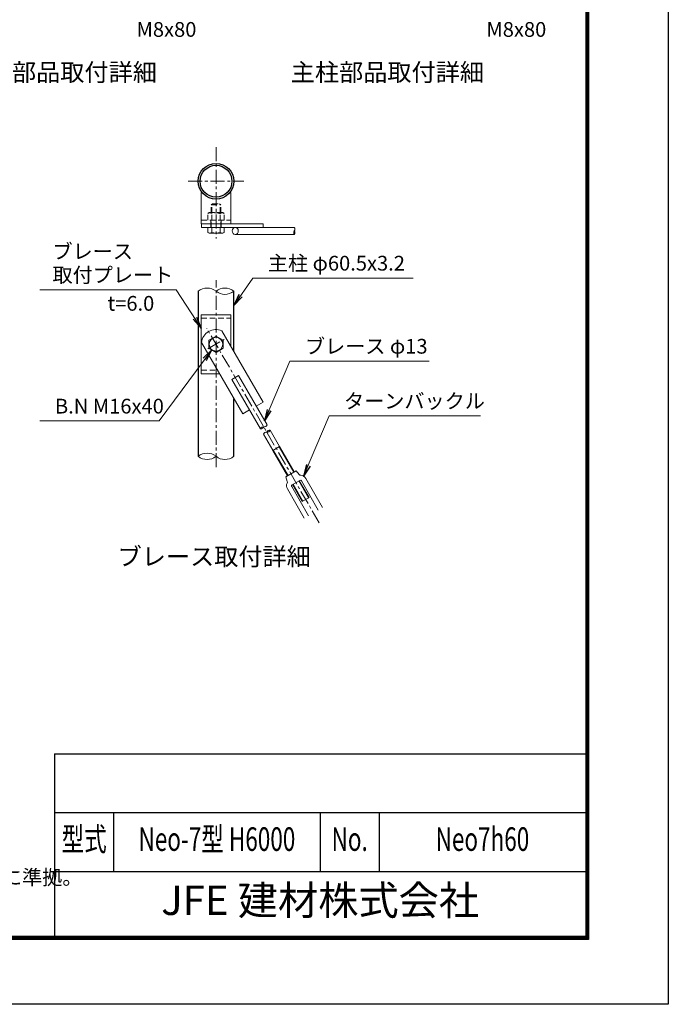
# Model space of a CAD drawing. Units: millimetres. Extents: x 0 to 16800, y 0 to 11880.
# Drawn here: x 12403 to 16800, y 0 to 6679 of the extents above; entities that cross this region are included whole.
import ezdxf
from ezdxf.enums import TextEntityAlignment as Align

# ---------------------------------------------------------------- set-up
doc = ezdxf.new("R2010")
doc.units = ezdxf.units.MM
doc.header["$LTSCALE"] = 3
doc.header["$MEASUREMENT"] = 0
doc.linetypes.add('CENTER', pattern=[50.8, 31.75, -6.35, 6.35, -6.35])
doc.linetypes.add('DASHED', pattern=[19.05, 12.7, -6.35])
for name, color, linetype, lineweight in [('D-BMK', 2, 'CENTER', 13), ('D-STR-DIM', 7, 'Continuous', 13), ('D-STR-TXT', 7, 'Continuous', 13), ('D-STR3', 3, 'Continuous', 13)]:
    doc.layers.add(name, color=color, linetype=linetype, lineweight=lineweight)
for name, color, linetype in [('D-STR1', 1, 'Continuous'), ('D-TTL', 2, 'Continuous'), ('D-TTL-TXT', 7, 'Continuous')]:
    doc.layers.add(name, color=color, linetype=linetype)
doc.styles.add('ROMANSE', font='Romans.shx', dxfattribs={"width": 0.7, "bigfont": 'EXTFONT.SHX'})
doc.styles.add('ゴシック', font='txt')
doc.dimstyles.new('STYLE', dxfattribs={"dimscale": 40, "dimtxt": 2.5, "dimasz": 2, "dimexe": 1, "dimexo": 1, "dimgap": 0.8, "dimtad": 1, "dimdsep": 46, "dimtxsty": 'ゴシック', "dimblk": 'OPEN', "dimcen": 1e-08, "dimclrd": 256, "dimclre": 256, "dimclrt": 256, "dimadec": 0, "dimazin": 2, "dimtfac": 1, "dimtmove": 2, "dimatfit": 3, "dimldrblk": 'OPEN', "dimfxl": 0, "dimtolj": 1, "dimtzin": 0, "dimlwd": -1, "dimlwe": -1, "dimarcsym": 0})

# ---------------------------------------------------------------- blocks, each defined once
blk = doc.blocks.new('_Open')
at = {"color": 0, "linetype": 'ByBlock', "lineweight": -2}
for p, q in [((-1, 0.167), (0, 0)), ((-1, -0.167), (0, 0)), ((0, 0), (-1, 0))]:
    blk.add_line(p, q, dxfattribs=at)

msp = doc.modelspace()

# ---------------------------------------------------------------- linework, layer by layer
at = {"layer": 'D-BMK'}
for p, q in [((13733.865, 5814.147), (13733.865, 5193.929)), ((13544.358, 5583.206), (13923.371, 5583.206)), ((13733.865, 3643.041), (13733.865, 4912.067)), ((14433.779, 3265.268), (13670.743, 4586.884)), ((13678.338, 4445.496), (13789.392, 4509.612))]:
    msp.add_line(p, q, dxfattribs=at)
at = {"layer": 'D-STR-DIM'}
for centre, radius, start, end in [((14279.502, 5234.206), 19.065, 140.9915252, 219.0084748), ((14249.882, 5258.206), 19.058, 320.9754663, 39.0245337), ((14249.874, 5234.206), 19.065, 320.9915252, 39.0084748), ((13673.365, 4762.775), 96.085, 50.9754872, 129.0245128), ((13794.365, 4762.775), 96.085, 50.9754872, 129.0245128), ((13794.365, 4912.067), 96.085, 230.9754872, 309.0245128), ((14054.818, 3895.647), 21.911, 83.6073914, 156.3926086), ((14037.181, 3926.196), 21.911, 263.6073914, 336.3926086), ((14075.598, 3859.655), 21.903, 83.5922698, 156.4077304), ((14059.702, 3939.188), 21.903, 263.5922698, 336.4077304), ((14098.119, 3872.647), 21.911, 83.6073914, 156.3926086), ((14080.482, 3903.196), 21.911, 263.6073914, 336.3926086), ((13673.509, 3643.138), 95.713, 50.9058047, 129.0941953), ((13673.509, 3791.705), 95.713, 230.9058047, 309.0941953), ((13794.365, 3792.067), 96.085, 230.9754663, 309.0245337)]:
    msp.add_arc(centre, radius, start, end, dxfattribs=at)
at = {"layer": 'D-STR1'}
for p, q in [((13612.865, 4837.421), (13613.153, 3717.421)), ((13854.865, 4427.976), (13854.865, 4837.421)), ((13854.865, 3717.421), (13854.865, 4107.976))]:
    msp.add_line(p, q, dxfattribs=at)
for radius in [121, 108.2]:
    msp.add_circle((13733.865, 5583.206), radius, dxfattribs=at)
at = {"layer": 'D-STR3'}
for p, q in [((13633.865, 5294.206), (13633.865, 5506.206)), ((13633.865, 5506.206), (13640.527, 5506.206)), ((13827.203, 5506.206), (13833.865, 5506.206)), ((13833.865, 5294.206), (13833.865, 5506.206)), ((13633.865, 5294.206), (13833.865, 5294.206)), ((13633.865, 5294.206), (14053.147, 5294.206)), ((13634.583, 5294.206), (13634.583, 5270.206)), ((14053.147, 5294.206), (14053.147, 5270.206)), ((13634.583, 5270.206), (14264.688, 5270.206)), ((13678.439, 5270.206), (13789.291, 5270.206)), ((13678.439, 5270.206), (13678.439, 5235.648)), ((13687.865, 5230.206), (13678.439, 5235.648)), ((13687.865, 5230.206), (13779.865, 5230.206)), ((13706.152, 5270.206), (13706.152, 5235.648)), ((13761.578, 5270.206), (13761.578, 5235.648)), ((13779.865, 5230.206), (13789.291, 5235.648)), ((13789.291, 5270.206), (13789.291, 5235.648)), ((13863.865, 5222.206), (14264.688, 5222.206)), ((13633.865, 4277.421), (13633.865, 4677.421)), ((13633.865, 4677.421), (13833.865, 4677.421)), ((13833.865, 4464.349), (13833.865, 4677.421)), ((13773.147, 4569.515), (14053.147, 4084.541)), ((13634.583, 4489.515), (13914.583, 4004.541)), ((13633.865, 4277.421), (13757.035, 4277.421)), ((13841.348, 4239.387), (13886.382, 4265.387)), ((13841.348, 4239.387), (13886.382, 4265.387)), ((14034.741, 3904.421), (13841.348, 4239.387)), ((14079.774, 3930.421), (13886.382, 4265.387)), ((14006.382, 4057.541), (14053.147, 4084.541)), ((13914.583, 4004.541), (13961.348, 4031.541)), ((14164.341, 3783.947), (14100.559, 3894.421)), ((14119.308, 3757.947), (14055.526, 3868.421)), ((14118.962, 3757.747), (14164.688, 3784.147)), ((14118.962, 3757.747), (14218.962, 3584.542)), ((14122.426, 3759.747), (14222.426, 3586.542)), ((14161.224, 3782.147), (14261.224, 3608.942)), ((14164.688, 3784.147), (14264.688, 3610.942)), ((14207.184, 3577.742), (14276.466, 3617.742)), ((14276.466, 3617.742), (14297.86, 3594.064)), ((14207.184, 3577.742), (14216.992, 3547.375)), ((14249.844, 3523.852), (14301.806, 3553.852)), ((14295.224, 3550.052), (14361.224, 3435.737)), ((14298.688, 3552.052), (14364.688, 3437.737)), ((14427.346, 3352.409), (14312.734, 3550.924)), ((14456.791, 3369.409), (14342.179, 3567.924)), ((14332.084, 3297.409), (14217.471, 3495.924)), ((14361.529, 3314.409), (14246.916, 3512.924)), ((14252.962, 3525.652), (14318.962, 3411.337)), ((14256.426, 3527.652), (14322.426, 3413.337)), ((14318.962, 3411.337), (14364.688, 3437.737)), ((14321.04, 3412.537), (14362.609, 3436.537))]:
    msp.add_line(p, q, dxfattribs=at)
at = {"layer": 'D-STR3', "linetype": 'DASHED'}
for p, q in [((13701.865, 5422.206), (13709.865, 5430.206)), ((13701.865, 5422.206), (13765.865, 5422.206)), ((13701.865, 5370.206), (13701.865, 5422.206)), ((13706.665, 5370.206), (13706.665, 5427.006)), ((13709.865, 5430.206), (13757.865, 5430.206)), ((13765.865, 5422.206), (13757.865, 5430.206)), ((13761.065, 5370.206), (13761.065, 5427.006)), ((13765.865, 5370.206), (13765.865, 5422.206)), ((13678.439, 5364.764), (13687.865, 5370.206)), ((13678.439, 5318.206), (13678.439, 5364.764)), ((13779.865, 5370.206), (13687.865, 5370.206)), ((13706.152, 5318.206), (13706.152, 5364.764)), ((13761.578, 5318.206), (13761.578, 5364.764)), ((13789.291, 5364.764), (13779.865, 5370.206)), ((13789.291, 5318.206), (13789.291, 5364.764)), ((13633.865, 5318.206), (13833.865, 5318.206)), ((13789.291, 5318.206), (13678.439, 5318.206)), ((13699.865, 5294.206), (13699.865, 5318.206)), ((13699.865, 5270.206), (13699.865, 5294.206)), ((13701.865, 5270.206), (13701.865, 5318.206)), ((13765.865, 5270.206), (13765.865, 5318.206)), ((13767.865, 5294.206), (13767.865, 5318.206)), ((13767.865, 5270.206), (13767.865, 5294.206)), ((13633.865, 4653.421), (13833.865, 4653.421)), ((13633.865, 4301.421), (13743.179, 4301.421))]:
    msp.add_line(p, q, dxfattribs=at)
at = {"layer": 'D-STR3'}
msp.add_lwpolyline([(13685.865, 4449.841), (13733.865, 4422.128), (13781.865, 4449.841), (13781.865, 4505.267), (13733.865, 4532.98), (13685.865, 4505.267)], close=True, dxfattribs=at)
msp.add_circle((13733.865, 4477.554), 46, dxfattribs=at)
at = {"layer": 'D-STR3', "linetype": 'DASHED'}
for centre, radius, start, end in [((13692.296, 5344.516), 24.536, 55.6158651, 124.3841349), ((13733.865, 5277.339), 91.713, 72.4121065, 107.5878935), ((13775.434, 5344.516), 24.536, 55.6158651, 124.3841349)]:
    msp.add_arc(centre, radius, start, end, dxfattribs=at)
at = {"layer": 'D-STR3'}
for centre, radius, start, end in [((13692.296, 5255.897), 24.536, 235.6158544, 304.3841351), ((13733.865, 5323.074), 91.713, 252.4121087, 287.5878913), ((13775.434, 5255.897), 24.536, 235.6158649, 304.3841456), ((13733.865, 4477.554), 100, 66.8698976, 173.1301024), ((14201.767, 3542.458), 16, 333.8811159, 17.9007474), ((14309.731, 3604.791), 16, 222.0992526, 266.1188841), ((14305.806, 3546.924), 8, 30, 120), ((14305.806, 3546.924), 42, 30, 86.1188841), ((14253.844, 3516.924), 42, 153.8811159, 210), ((14253.844, 3516.924), 8, 120, 210)]:
    msp.add_arc(centre, radius, start, end, dxfattribs=at)
msp.add_ellipse((13863.865, 5246.206), major_axis=(0, 24), ratio=0.8660254, dxfattribs=at)
at = {"layer": 'D-TTL', "color": 7}
for p, q in [((12640, 1700), (12640, 460)), ((12640, 1700), (16240, 1700)), ((12640, 1300), (16240, 1300)), ((13040, 1300), (13040, 900)), ((14440, 1300), (14440, 900)), ((14840, 1300), (14840, 900)), ((12640, 900), (16240, 900))]:
    msp.add_line(p, q, dxfattribs=at)
at = {"layer": 'D-TTL'}
msp.add_lwpolyline([(0, 11880), (16800, 11880), (16800, 0), (0, 0)], close=True, dxfattribs=at)
at = {"layer": 'D-TTL', "color": 7}
for points in [[(540, 11440), (16260, 11440), (16260, 440), (540, 440)], [(545, 11435), (16255, 11435), (16255, 445), (545, 445)], [(550, 11430), (16250, 11430), (16250, 450), (550, 450)], [(555, 11425), (16245, 11425), (16245, 455), (555, 455)], [(560, 11420), (16240, 11420), (16240, 460), (560, 460)]]:
    msp.add_lwpolyline(points, close=True, dxfattribs=at)

# ---------------------------------------------------------------- texts
at = {"layer": 'D-STR-TXT', "style": 'ゴシック'}
for s, p in [('M8x80', (13195.07, 6563.02)), ('M8x80', (15566.979, 6563.02)), ('ブレース', (12625.322, 5057.282)), ('主柱 φ60.5x3.2', (14085.256, 4977.282)), ('取付プレート', (12625.322, 4897.282)), ('t=6.0', (12998.914, 4704.963)), ('ブレース φ13', (14336.903, 4413.814)), ('ターンバックル', (14601.8, 4042.311)), ('B.N M16x40', (12641.963, 4007.64))]:
    msp.add_text(s, height=100, dxfattribs=at).set_placement(p)
at = {"layer": 'D-TTL-TXT'}
for s, height, style, p in [('端柱部品取付詳細', 120, 'ゴシック', (12678.184, 6306.759)), ('主柱部品取付詳細', 120, 'ゴシック', (14895.465, 6306.759)), ('ブレース取付詳細', 120, 'ゴシック', (13721.619, 3021.637)), ('JFE 建材株式会社', 200, 'ROMANSE', (14440, 680))]:
    msp.add_text(s, height=height, dxfattribs=dict(at, style=style)).set_placement(p, align=Align.MIDDLE)
at = {"layer": 'D-TTL-TXT', "style": 'ROMANSE', "width": 0.7}
for s, p in [('型式', (12840, 1100)), ('Neo-7型 H6000', (13740, 1100)), ('Neo7h60', (15540, 1100)), ('No.', (14640, 1100))]:
    msp.add_text(s, height=160, dxfattribs=at).set_placement(p, align=Align.MIDDLE)
at = {"layer": 'D-TTL-TXT', "linetype": 'Continuous', "style": 'ゴシック'}
msp.add_text('（設計条件）風荷重：昭和57年改正 建築基準法・同施行令に基づく風圧力に準拠。', height=100, dxfattribs=at).set_placement((7735.101, 811.298))

# ---------------------------------------------------------------- leaders
at = {"layer": 'D-STR-TXT'}
for points in [[(13854.865, 4740.54), (13983.409, 4926.754), (15070.562, 4926.754)], [(13633.865, 4586.884), (13464.509, 4846.754), (12540.115, 4846.754)], [(13705.146, 4438.709), (13349.083, 3957.112), (12540.115, 3957.112)], [(14062.055, 3957.112), (14235.055, 4363.287), (15178.126, 4363.287)], [(14328.025, 3582.565), (14499.952, 3991.783), (15525.808, 3991.783)]]:
    msp.add_leader(points, dimstyle='STYLE', override={"dimscale": 40, "dimgap": 0.8, "dimtad": 1}, dxfattribs=at)

doc.saveas('drawing.dxf')
